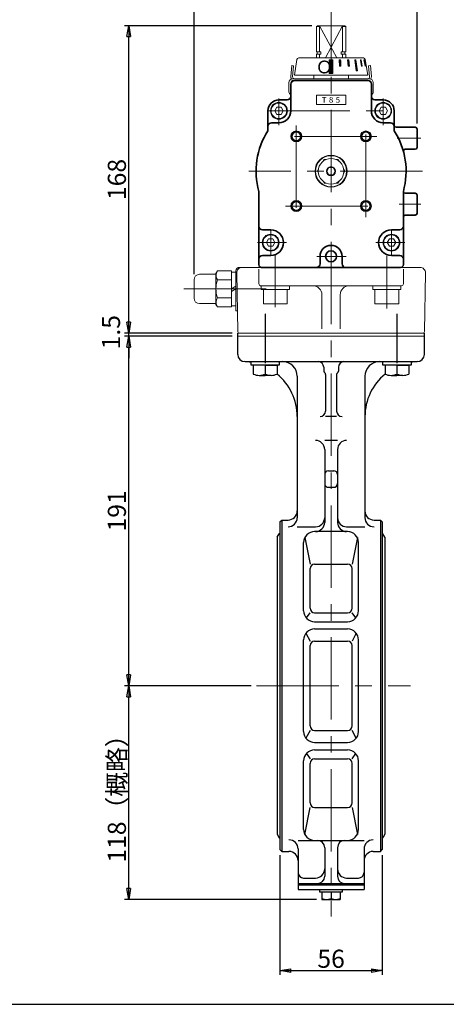
# Model space of a CAD drawing. Extents: x -540 to 600, y -416 to 396.
# Drawn here: x -143 to 91, y -416 to 122 of the extents above; entities that cross this region are included whole.
import ezdxf

# ---------------------------------------------------------------- set-up
doc = ezdxf.new("R2010")
doc.units = 0
doc.header["$LTSCALE"] = 3
doc.header["$MEASUREMENT"] = 0
doc.linetypes.add('CENTER', pattern=[12, 9, -1, 1, -1])
doc.linetypes.add('中心線', pattern=[12, 7.5, -1.5, 1.5, -1.5])
doc.layers.get('0').update_dxf_attribs({"linetype": 'CONTINUOUS'})
doc.layers.get('Defpoints').update_dxf_attribs({"linetype": 'CONTINUOUS'})
for name, color, linetype in [('1', 7, 'CONTINUOUS'), ('20', 7, 'CONTINUOUS'), ('4', 7, 'CONTINUOUS'), ('5', 7, 'CONTINUOUS')]:
    doc.layers.add(name, color=color, linetype=linetype)
for name, color, linetype, lineweight in [('NK70-02-シャフト', 3, 'CONTINUOUS', 35), ('NK70-07-カバー2', 3, 'CONTINUOUS', 35), ('NK70-08-ベースプレート', 4, 'CONTINUOUS', 35), ('NK70-11-インジケータプレート', 1, 'CONTINUOUS', 35), ('NK70-21-インジケータ', 2, 'CONTINUOUS', 35), ('NK70-ボルト・ピン', 9, 'CONTINUOUS', 35), ('NK70-樹脂部品', 7, 'CONTINUOUS', 35), ('シリンダ', 85, 'CONTINUOUS', 40), ('中心線', 150, '中心線', 13)]:
    doc.layers.add(name, color=color, linetype=linetype, lineweight=lineweight)
doc.styles.get("Standard").update_dxf_attribs({"font": 'simplex.shx', "bigfont": 'BIGFONT.shx'})
doc.dimstyles.get("Standard").update_dxf_attribs({"dimscale": 3, "dimtxt": 3.3, "dimasz": 2, "dimexe": 0.75, "dimexo": 1, "dimgap": 0.5, "dimtad": 1, "dimzin": 0, "dimdsep": 46, "dimtxsty": 'STANDARD', "dimcen": 0.09, "dimadec": 0, "dimazin": 0, "dimtfac": 1, "dimtofl": 0, "dimtmove": 0, "dimatfit": 3, "dimfxl": 1, "dimtolj": 1, "dimtzin": 0, "dimarcsym": 0})

# ---------------------------------------------------------------- blocks, each defined once
blk = doc.blocks.new('_Closed')
at = {"color": 0, "linetype": 'ByBlock', "lineweight": -2}
for p, q in [((-1, 0.167), (0, 0)), ((-1, 0.167), (-1, -0.167)), ((0, 0), (-1, -0.167)), ((0, 0), (-1, 0))]:
    blk.add_line(p, q, dxfattribs=at)
blk = doc.blocks.new('*D11')
at = {"layer": '5', "color": 0, "lineweight": -2}
for p, q in [((27.58, 163), (27.58, 162.25)), ((74.58, 65.47), (74.58, 162.25)), ((33.58, 160), (68.58, 160))]:
    blk.add_line(p, q, dxfattribs=at)
at = {"layer": 'Defpoints', "color": 0}
for p in [(27.58, 160), (74.58, 160), (74.58, 62.47)]:
    blk.add_point(p, dxfattribs=at)
at = {"layer": '5', "color": 0, "lineweight": -2, "xscale": 6, "yscale": 6, "zscale": 6, "rotation": 180}
blk.add_blockref('_Closed', (27.58, 160), dxfattribs=at)
at = {"layer": '5', "color": 0, "lineweight": -2, "xscale": 6, "yscale": 6, "zscale": 6}
blk.add_blockref('_Closed', (74.58, 160), dxfattribs=at)
at = {"layer": '5', "color": 0, "lineweight": 13, "insert": (51.08, 166.45), "char_height": 9.9, "attachment_point": 5}
blk.add_mtext('\\A1;47', dxfattribs=at)
blk = doc.blocks.new('*D12')
at = {"layer": '5', "color": 0, "lineweight": -2}
for p, q in [((17.079839, 118.97333), (-85.28274, 118.97333)), ((-83.03274, -43.02667), (-83.03274, 112.97333)), ((-26.420161, -49.02667), (-85.28274, -49.02667))]:
    blk.add_line(p, q, dxfattribs=at)
at = {"layer": 'Defpoints', "color": 0}
for p in [(-83.03274, 118.97333), (20.079839, 118.97333), (-23.420161, -49.02667)]:
    blk.add_point(p, dxfattribs=at)
at = {"layer": '5', "color": 0, "lineweight": -2, "xscale": 6, "yscale": 6, "zscale": 6}
for p, rotation in [((-83.03274, 118.97333), 90), ((-83.03274, -49.02667), 270)]:
    blk.add_blockref('_Closed', p, dxfattribs=dict(at, rotation=rotation))
at = {"layer": '5', "color": 0, "lineweight": 13, "insert": (-89.48274, 34.97333), "char_height": 9.9, "attachment_point": 5, "rotation": 90}
blk.add_mtext('\\A1;168', dxfattribs=at)
blk = doc.blocks.new('*D13')
at = {"layer": '5', "color": 0, "lineweight": -2}
for p, q in [((-47.32, -16.83), (-47.32, 162.25)), ((27.58, 147.99), (27.58, 162.25)), ((-41.32, 160), (21.58, 160))]:
    blk.add_line(p, q, dxfattribs=at)
at = {"layer": 'Defpoints', "color": 0}
for p in [(27.58, 160), (27.58, 144.99), (-47.32, -19.83)]:
    blk.add_point(p, dxfattribs=at)
at = {"layer": '5', "color": 0, "lineweight": -2, "xscale": 6, "yscale": 6, "zscale": 6, "rotation": 180}
blk.add_blockref('_Closed', (-47.32, 160), dxfattribs=at)
at = {"layer": '5', "color": 0, "lineweight": -2, "xscale": 6, "yscale": 6, "zscale": 6}
blk.add_blockref('_Closed', (27.58, 160), dxfattribs=at)
at = {"layer": '5', "color": 0, "lineweight": 13, "insert": (-9.87, 166.45), "char_height": 9.9, "attachment_point": 5}
blk.add_mtext('\\A1;75（概略）', dxfattribs=at)
blk = doc.blocks.new('*D31')
at = {"layer": '5', "color": 0, "lineweight": -2}
for p, q in [((-16.180494, -241.52667), (-85.28274, -241.52667)), ((-83.03274, -352.22667), (-83.03274, -247.52667)), ((19.579839, -358.22667), (-85.28274, -358.22667))]:
    blk.add_line(p, q, dxfattribs=at)
at = {"layer": 'Defpoints', "color": 0}
for p in [(-83.03274, -241.52667), (-13.180494, -241.52667), (22.579839, -358.22667)]:
    blk.add_point(p, dxfattribs=at)
at = {"layer": '5', "color": 0, "lineweight": -2, "xscale": 6, "yscale": 6, "zscale": 6}
for p, rotation in [((-83.03274, -241.52667), 90), ((-83.03274, -358.22667), 270)]:
    blk.add_blockref('_Closed', p, dxfattribs=dict(at, rotation=rotation))
at = {"layer": '5', "color": 0, "lineweight": 13, "insert": (-89.48274, -299.87667), "char_height": 9.9, "attachment_point": 5, "rotation": 90}
blk.add_mtext('\\A1;118（概略）', dxfattribs=at)
blk = doc.blocks.new('*D32')
at = {"layer": '5', "color": 0, "lineweight": -2}
for p, q in [((-0.42, -334.03), (-0.42, -399.32)), ((55.58, -334.03), (55.58, -399.32)), ((5.58, -397.07), (49.58, -397.07))]:
    blk.add_line(p, q, dxfattribs=at)
at = {"layer": 'Defpoints', "color": 0}
for p in [(-0.42, -331.03), (55.58, -331.03), (55.58, -397.07)]:
    blk.add_point(p, dxfattribs=at)
at = {"layer": '5', "color": 0, "lineweight": -2, "xscale": 6, "yscale": 6, "zscale": 6, "rotation": 180}
blk.add_blockref('_Closed', (-0.42, -397.07), dxfattribs=at)
at = {"layer": '5', "color": 0, "lineweight": -2, "xscale": 6, "yscale": 6, "zscale": 6}
blk.add_blockref('_Closed', (55.58, -397.07), dxfattribs=at)
at = {"layer": '5', "color": 0, "lineweight": 13, "insert": (27.58, -390.62), "char_height": 9.9, "attachment_point": 5}
blk.add_mtext('\\A1;56', dxfattribs=at)
blk = doc.blocks.new('*D33')
at = {"layer": '5', "color": 0, "lineweight": -2}
for p, q in [((-26.420161, -50.52667), (-85.28274, -50.52667)), ((-83.03274, -235.52667), (-83.03274, -56.52667)), ((-16.180494, -241.52667), (-85.28274, -241.52667))]:
    blk.add_line(p, q, dxfattribs=at)
at = {"layer": 'Defpoints', "color": 0}
for p in [(-83.03274, -50.52667), (-23.420161, -50.52667), (-13.180494, -241.52667)]:
    blk.add_point(p, dxfattribs=at)
at = {"layer": '5', "color": 0, "lineweight": -2, "xscale": 6, "yscale": 6, "zscale": 6}
for p, rotation in [((-83.03274, -50.52667), 90), ((-83.03274, -241.52667), 270)]:
    blk.add_blockref('_Closed', p, dxfattribs=dict(at, rotation=rotation))
at = {"layer": '5', "color": 0, "lineweight": 13, "insert": (-89.48274, -146.02667), "char_height": 9.9, "attachment_point": 5, "rotation": 90}
blk.add_mtext('\\A1;191', dxfattribs=at)
blk = doc.blocks.new('*D35')
at = {"layer": '5', "color": 0, "lineweight": -2}
for p, q in [((-83.03, -43.03), (-83.03, -37.03)), ((-26.42, -49.03), (-85.28, -49.03)), ((-26.42, -50.53), (-85.28, -50.53)), ((-83.03, -50.53), (-83.03, -49.03)), ((-83.03, -56.53), (-83.03, -62.53))]:
    blk.add_line(p, q, dxfattribs=at)
at = {"layer": 'Defpoints', "color": 0}
for p in [(-83.03, -49.03), (-23.42, -49.03), (-23.42, -50.53)]:
    blk.add_point(p, dxfattribs=at)
at = {"layer": '5', "color": 0, "lineweight": -2, "xscale": 6, "yscale": 6, "zscale": 6}
for p, rotation in [((-83.03, -49.03), 270), ((-83.03, -50.53), 90)]:
    blk.add_blockref('_Closed', p, dxfattribs=dict(at, rotation=rotation))
at = {"layer": '5', "color": 0, "lineweight": 13, "insert": (-92.69, -48.45), "char_height": 9.9, "attachment_point": 5, "rotation": 90}
blk.add_mtext('\\A1;1.5', dxfattribs=at)

msp = doc.modelspace()

# ---------------------------------------------------------------- hatches: boundary and pattern name
at = {"layer": 'NK70-21-インジケータ', "lineweight": 20, "ltscale": 2}
h = msp.add_hatch(dxfattribs=at)
h.set_pattern_fill('ANSI31', color=256, scale=0.01, style=0)
h.set_pattern_definition([(45, (24573.705875, 17473.047786), (-0.022450640303, 0.022450640303), [])])
h.paths.add_polyline_path([(28.58, 100.372), (26.58, 100.372), (26.58, 92.872), (28.58, 92.872)])
h.paths.add_polyline_path([(32.805, 100.373), (32.032, 100.373), (32.213, 96.873), (32.986, 96.873)])
h.paths.add_polyline_path([(37.274, 100.373), (36.581, 100.373), (36.931, 96.873), (37.624, 96.873)])
h.paths.add_polyline_path([(41.083, 100.373), (40.517, 100.373), (41.366, 94.373), (41.931, 94.373)])
h.paths.add_polyline_path([(43.971, 100.373), (43.571, 100.373), (44.177, 96.873), (44.577, 96.873)])
h.paths.add_polyline_path([(45.742, 100.373), (45.535, 100.373), (46.211, 96.873), (46.418, 96.873)])

# ---------------------------------------------------------------- linework, layer by layer
at = {"layer": '1', "color": 2, "linetype": 'CENTER'}
for p, q in [((-8.42, -38.385), (-8.42, -73.185)), ((63.58, -38.385), (63.58, -73.185))]:
    msp.add_line(p, q, dxfattribs=at)
at = {"layer": '1'}
for p, q in [((-23.42, -60.527), (-23.42, -49.027)), ((78.58, -60.527), (78.58, -49.027)), ((-19.42, -64.527), (74.58, -64.527)), ((23.58, -67.527), (23.58, -69.727)), ((31.58, -67.527), (31.58, -69.727)), ((9.08, -72.527), (9.08, -149.742)), ((24.58, -71.459), (24.58, -91.494)), ((30.58, -71.459), (30.58, -91.494)), ((46.08, -72.527), (46.08, -149.742)), ((30.58, -94.494), (24.58, -94.494)), ((31.08, -107.524), (24.08, -107.524)), ((24.08, -112.524), (24.08, -152.305)), ((31.08, -112.524), (31.08, -152.305)), ((26.08, -124.194), (29.08, -124.194)), ((26.08, -133.154), (29.08, -133.154)), ((-0.42, -152.027), (0.58, -151.027)), ((-0.42, -152.027), (-0.42, -331.027)), ((0.58, -151.027), (0.58, -332.027)), ((0.58, -151.027), (4.08, -151.027)), ((9.08, -154.742), (19.08, -154.742)), ((36.08, -154.742), (46.08, -154.742)), ((51.08, -151.027), (54.58, -151.027)), ((55.58, -152.027), (54.58, -151.027)), ((54.58, -151.027), (54.58, -332.027)), ((55.58, -152.027), (55.58, -331.027)), ((-1.795, -160.427), (-0.708, -158.53)), ((-1.795, -160.427), (-1.795, -322.627)), ((13.226, -160.597), (16.063, -175.061)), ((36.58, -157.305), (18.58, -157.305)), ((41.934, -160.597), (39.096, -175.061)), ((56.955, -160.427), (55.868, -158.53)), ((56.955, -160.427), (56.955, -322.627)), ((12.58, -200.527), (12.58, -163.305)), ((42.58, -200.527), (42.58, -163.305)), ((18.58, -175.061), (36.58, -175.061)), ((16.063, -199.153), (16.063, -177.578)), ((39.096, -199.153), (39.096, -177.578)), ((14.056, -204.468), (16.063, -201.67)), ((18.58, -201.67), (36.58, -201.67)), ((41.104, -204.468), (39.096, -201.67)), ((18.58, -206.527), (36.58, -206.527)), ((13.822, -212.871), (16.063, -217.102)), ((18.58, -210.527), (36.58, -210.527)), ((41.338, -212.871), (39.096, -217.102)), ((12.58, -266.527), (12.58, -216.527)), ((16.063, -263.434), (16.063, -219.619)), ((18.58, -217.102), (36.58, -217.102)), ((39.096, -263.434), (39.096, -219.619)), ((42.58, -266.527), (42.58, -216.527)), ((16.063, -265.951), (13.822, -270.182)), ((18.58, -265.951), (36.58, -265.951)), ((41.338, -270.182), (39.096, -265.951)), ((18.58, -272.527), (36.58, -272.527)), ((14.056, -278.585), (16.063, -281.384)), ((18.58, -276.527), (36.58, -276.527)), ((39.096, -281.384), (41.104, -278.585)), ((12.58, -319.985), (12.58, -282.527)), ((16.063, -305.476), (16.063, -283.9)), ((18.58, -281.384), (36.58, -281.384)), ((39.096, -305.476), (39.096, -283.9)), ((42.58, -319.985), (42.58, -282.527)), ((13.22, -322.681), (16.063, -307.992)), ((18.58, -307.992), (36.58, -307.992)), ((39.096, -307.992), (41.94, -322.681)), ((-1.795, -322.627), (-0.708, -324.524)), ((56.955, -322.627), (55.868, -324.524)), ((9.58, -325.985), (45.58, -325.985)), ((-0.42, -331.027), (0.58, -332.027)), ((0.58, -332.027), (4.58, -332.027)), ((9.58, -330.67), (9.58, -352.727)), ((24.08, -329.985), (24.08, -345.527)), ((31.08, -329.985), (31.08, -345.527)), ((45.58, -330.67), (45.58, -352.727)), ((50.58, -332.027), (54.58, -332.027)), ((54.58, -332.027), (55.58, -331.027)), ((9.58, -349.527), (45.58, -349.527)), ((12.58, -346.527), (19.08, -346.527)), ((36.08, -346.527), (42.58, -346.527)), ((9.58, -350.327), (45.58, -350.327)), ((9.58, -352.727), (45.58, -352.727)), ((21.48, -354.227), (21.48, -352.727)), ((33.68, -354.227), (21.48, -354.227)), ((22.58, -354.227), (22.58, -358.227)), ((27.58, -354.227), (27.58, -357.736)), ((32.58, -354.227), (32.58, -358.227)), ((33.68, -352.727), (33.68, -354.227)), ((22.58, -358.227), (32.58, -358.227))]:
    msp.add_line(p, q, dxfattribs=at)
for centre, radius, start, end in [((-19.42, -60.527), 4, 180, 270), ((-20.92, -94.494), 30, 80.7931, 87.47142), ((1.08, -72.527), 8, 0, 90), ((20.58, -67.527), 3, 0, 90), ((34.58, -67.527), 3, 90, 180), ((54.08, -72.527), 8, 90, 180), ((76.08, -94.494), 30, 92.52858, 99.2069), ((74.58, -60.527), 4, 270, 0), ((24.58, -69.727), 1, 180, 240), ((30.58, -69.727), 1, 300, 0), ((-20.92, -94.494), 30, 0, 50.70352), ((23.58, -71.459), 1, 0, 60), ((31.58, -71.459), 1, 120, 180), ((76.08, -94.494), 30, 129.29648, 180), ((21.58, -91.494), 3, 270, 0), ((33.58, -91.494), 3, 180, 270), ((19.08, -112.524), 5, 0, 90), ((36.08, -112.524), 5, 90, 180), ((26.08, -126.194), 2, 90, 180), ((29.08, -126.194), 2, 0, 90), ((26.08, -131.154), 2, 180, 270), ((29.08, -131.154), 2, 270, 0), ((4.08, -146.027), 5, 270, 0), ((4.08, -149.742), 5, 270, 0), ((19.08, -149.742), 5, 270, 0), ((36.08, -149.742), 5, 180, 270), ((51.08, -146.027), 5, 180, 270), ((51.08, -149.742), 5, 180, 270), ((19.08, -152.305), 5, 270, 0), ((36.08, -152.305), 5, 180, 270), ((0.159, -159.027), 1, 125.42055, 150.19089), ((18.58, -163.305), 6, 90, 180), ((36.58, -163.305), 6, 0, 90), ((55, -159.027), 1, 29.80911, 54.57945), ((18.58, -177.578), 2.517, 90, 180), ((36.58, -177.578), 2.517, 0, 90), ((18.58, -200.527), 6, 180, 270), ((18.58, -199.153), 2.517, 180, 270), ((36.58, -199.153), 2.517, 270, 0), ((36.58, -200.527), 6, 270, 0), ((18.58, -216.527), 6, 90, 180), ((36.58, -216.527), 6, 0, 90), ((18.58, -219.619), 2.517, 90, 180), ((36.58, -219.619), 2.517, 0, 90), ((18.58, -263.434), 2.517, 180, 270), ((36.58, -263.434), 2.517, 270, 0), ((18.58, -266.527), 6, 180, 270), ((36.58, -266.527), 6, 270, 0), ((18.58, -282.527), 6, 90, 180), ((36.58, -282.527), 6, 0, 90), ((18.58, -283.9), 2.517, 90, 180), ((36.58, -283.9), 2.517, 0, 90), ((18.58, -305.476), 2.517, 180, 270), ((36.58, -305.476), 2.517, 270, 0), ((18.58, -319.985), 6, 180, 270), ((36.58, -319.985), 6, 270, 0), ((0.159, -324.027), 1, 209.80911, 234.57945), ((4.58, -330.67), 5, 0, 90), ((20.08, -329.985), 4, 0, 90), ((35.08, -329.985), 4, 90, 180), ((50.58, -330.67), 5, 90, 180), ((55, -324.027), 1, 305.42055, 330.19089), ((4.58, -337.027), 5, 0, 90), ((50.58, -337.027), 5, 90, 180), ((12.58, -343.527), 3, 180, 270), ((19.08, -341.527), 5, 270, 0), ((36.08, -341.527), 5, 180, 270), ((42.58, -343.527), 3, 270, 0), ((20.08, -345.527), 4, 270, 0), ((35.08, -345.527), 4, 180, 270), ((25.08, -351.613), 6.613, 247.7882, 292.21179), ((30.08, -351.613), 6.613, 247.7882, 292.21179)]:
    msp.add_arc(centre, radius, start, end, dxfattribs=at)
at = {"layer": '20', "color": 3}
msp.add_line((-540, -415.5), (600, -415.5), dxfattribs=at)
at = {"layer": '4'}
for p, q in [((-16.12, -66.527), (-16.12, -64.527)), ((-16.12, -64.527), (-0.72, -64.527)), ((-0.72, -64.527), (-0.72, -66.527)), ((55.88, -66.527), (55.88, -64.527)), ((55.88, -64.527), (71.28, -64.527)), ((71.28, -64.527), (71.28, -66.527)), ((-0.72, -66.527), (-16.12, -66.527)), ((-8.42, -66.527), (-14.92, -66.527)), ((-14.92, -66.527), (-14.92, -71.305)), ((-8.42, -66.527), (-1.92, -66.527)), ((-8.42, -66.527), (-8.42, -71.305)), ((-8.42, -66.527), (-8.42, -71.305)), ((-1.92, -66.527), (-1.92, -71.305)), ((71.28, -66.527), (55.88, -66.527)), ((63.58, -66.527), (57.08, -66.527)), ((57.08, -66.527), (57.08, -71.305)), ((63.58, -66.527), (70.08, -66.527)), ((63.58, -66.527), (63.58, -71.305)), ((63.58, -66.527), (63.58, -71.305)), ((70.08, -66.527), (70.08, -71.305)), ((-11.67, -72.027), (-8.42, -72.027)), ((-5.17, -72.027), (-8.42, -72.027)), ((60.33, -72.027), (63.58, -72.027)), ((66.83, -72.027), (63.58, -72.027))]:
    msp.add_line(p, q, dxfattribs=at)
for centre in [(-11.67, -64.348), (-5.17, -64.348), (60.33, -64.348), (66.83, -64.348)]:
    msp.add_arc(centre, 7.679, 244.96034, 295.03966, dxfattribs=at)
for p in [(-8.42, -64.527), (63.58, -64.527)]:
    msp.add_point(p, dxfattribs=at)
at = {"layer": '5', "color": 2, "lineweight": 13}
msp.add_line((-83.033, -51.027), (-83.033, -50.027), dxfattribs=at)
at = {"layer": 'NK70-02-シャフト', "lineweight": 20}
for p, q in [((19.58, 118.473), (20.08, 118.973)), ((19.58, 104.823), (19.58, 118.473)), ((21.335, 118.473), (19.58, 118.473)), ((20.08, 118.973), (35.08, 118.973)), ((21.335, 104.623), (21.335, 118.973)), ((21.335, 118.973), (30.649, 101.373)), ((33.825, 118.973), (24.51, 101.373)), ((33.825, 104.623), (33.825, 118.973)), ((35.58, 118.473), (33.825, 118.473)), ((35.58, 118.473), (35.08, 118.973)), ((35.58, 104.823), (35.58, 118.473)), ((19.78, 104.623), (19.58, 104.823)), ((19.78, 103.473), (19.58, 103.273)), ((19.58, 101.373), (19.58, 103.273)), ((19.78, 104.623), (21.99, 104.623)), ((19.78, 103.473), (21.99, 103.473)), ((19.98, 104.623), (19.98, 103.473)), ((21.335, 101.373), (21.335, 103.473)), ((21.99, 104.623), (21.99, 103.473)), ((33.17, 104.623), (35.38, 104.623)), ((33.17, 104.623), (33.17, 103.473)), ((33.17, 103.473), (35.38, 103.473)), ((33.825, 101.373), (33.825, 103.473)), ((35.18, 104.623), (35.18, 103.473)), ((35.38, 104.623), (35.58, 104.823)), ((35.38, 103.473), (35.58, 103.273)), ((35.58, 101.373), (35.58, 103.273))]:
    msp.add_line(p, q, dxfattribs=at)
at = {"layer": 'NK70-02-シャフト', "lineweight": 20, "ltscale": 0.06}
for p, q in [((18.08, 91.873), (18.08, 89.973)), ((37.08, 91.873), (37.08, 89.973)), ((18.08, 88.973), (18.08, 88.973)), ((37.08, 88.973), (37.08, 88.973))]:
    msp.add_line(p, q, dxfattribs=at)
at = {"layer": 'NK70-07-カバー2'}
for p, q in [((5.58, 86.973), (5.58, 72.473)), ((47.58, 88.973), (7.58, 88.973)), ((49.58, 86.973), (49.58, 72.473)), ((3.58, 78.473), (-0.92, 78.473)), ((51.58, 78.473), (56.08, 78.473)), ((-6.92, 61.626), (-6.92, 72.473)), ((62.08, 61.626), (62.08, 72.473)), ((-0.92, 65.973), (-4.92, 65.973)), ((56.08, 65.973), (60.08, 65.973)), ((63.08, 63.473), (73.58, 63.473)), ((74.58, 52.473), (74.58, 62.473)), ((68.114, 51.473), (73.58, 51.473)), ((-11.92, -11.527), (-11.92, 28.485)), ((67.08, -11.527), (67.08, 28.485)), ((68.08, 27.473), (73.58, 27.473)), ((74.58, 16.473), (74.58, 26.473)), ((68.08, 15.473), (73.58, 15.473)), ((-9.92, 7.473), (-5.42, 7.473)), ((65.08, 7.473), (60.58, 7.473)), ((-9.92, -6.527), (-5.42, -6.527)), ((21.58, -7.027), (21.58, -11.027)), ((33.58, -7.027), (33.58, -11.027)), ((65.08, -6.527), (60.58, -6.527)), ((65.58, -13.027), (-10.42, -13.027))]:
    msp.add_line(p, q, dxfattribs=at)
at = {"layer": 'NK70-07-カバー2', "lineweight": 5, "ltscale": 0.5}
for p, q in [((35.58, 80.973), (19.58, 80.973)), ((35.58, 75.973), (19.58, 75.973))]:
    msp.add_line(p, q, dxfattribs=at)
at = {"layer": 'NK70-07-カバー2', "lineweight": 5}
for p, q in [((19.58, 75.973), (19.58, 80.973)), ((35.58, 75.973), (35.58, 80.973))]:
    msp.add_line(p, q, dxfattribs=at)
for centre in [(8.58, 58.473), (46.58, 58.473), (8.58, 20.473), (46.58, 20.473)]:
    msp.add_circle(centre, 3, dxfattribs=at)
at = {"layer": 'NK70-07-カバー2'}
for centre, radius in [((8.58, 58.473), 2.459), ((46.58, 58.473), 2.459), ((8.58, 20.473), 2.459), ((46.58, 20.473), 2.459), ((27.58, -7.027), 3)]:
    msp.add_circle(centre, radius, dxfattribs=at)
for centre, radius, start, end in [((7.58, 86.973), 2, 90, 180), ((47.58, 86.973), 2, 0, 90), ((-0.92, 72.473), 6, 90, 180), ((3.58, 80.473), 2, 270, 0), ((51.58, 80.473), 2, 180, 270), ((56.08, 72.473), 6, 0, 90), ((-0.92, 72.473), 6.5, 270, 0), ((56.08, 72.473), 6.5, 180, 270), ((-4.92, 63.973), 2, 90, 180), ((60.08, 63.973), 2, 0, 90), ((27.58, 39.473), 41, 147.29498, 195.5462), ((63.08, 64.473), 1, 180, 270), ((27.58, 39.473), 41, 344.4538, 32.70502), ((73.58, 62.473), 1, 0, 90), ((68.114, 50.473), 1, 90, 195.18311), ((73.58, 52.473), 1, 270, 0), ((68.08, 28.473), 1, 180, 270), ((73.58, 26.473), 1, 0, 90), ((73.58, 16.473), 1, 270, 0), ((68.08, 14.473), 1, 90, 180), ((-9.92, 9.473), 2, 180, 270), ((-5.42, 0.473), 7, 270, 90), ((60.58, 0.473), 7, 90, 270), ((65.08, 9.473), 2, 270, 0), ((27.58, -7.027), 6, 0, 180), ((-9.92, -8.527), 2, 90, 180), ((65.08, -8.527), 2, 0, 90), ((-10.42, -11.527), 1.5, 180, 270), ((19.58, -11.027), 2, 270, 0), ((35.58, -11.027), 2, 180, 270), ((65.58, -11.527), 1.5, 270, 0)]:
    msp.add_arc(centre, radius, start, end, dxfattribs=at)
at = {"layer": 'NK70-08-ベースプレート', "lineweight": 20, "ltscale": 0.1}
for p, q in [((-24.42, -36.827), (-24.42, -15.027)), ((-23.437, -48.044), (-23.995, -16.079)), ((-22.42, -13.027), (76.155, -13.027)), ((-11.92, -14.027), (-11.92, -22.027)), ((67.08, -22.027), (67.08, -14.027)), ((79.155, -16.079), (78.597, -48.044)), ((-10.92, -23.027), (66.08, -23.027)), ((22.58, -46.617), (22.58, -28.027)), ((32.58, -46.617), (32.58, -28.027)), ((-23.633, -36.827), (-24.42, -36.827)), ((-23.42, -49.027), (78.58, -49.027)), ((-23.42, -50.527), (78.58, -50.527))]:
    msp.add_line(p, q, dxfattribs=at)
for centre, radius, start, end in [((-22.42, -15.027), 2, 90, 180), ((-20.996, -16.027), 3, 90, 181), ((76.155, -16.027), 3, 359, 90), ((-10.92, -22.027), 1, 180, 270), ((17.58, -28.027), 5, 0, 90), ((37.58, -28.027), 5, 90, 180), ((66.08, -22.027), 1, 270, 0), ((-22.437, -48.027), 1, 181, 270), ((77.597, -48.027), 1, 270, 359)]:
    msp.add_arc(centre, radius, start, end, dxfattribs=at)
at = {"layer": 'NK70-11-インジケータプレート', "lineweight": 20, "ltscale": 0.5}
for p, q in [((5.579, 91.148), (6.106, 97.173)), ((6.106, 97.173), (7.102, 97.086)), ((7.102, 97.086), (6.575, 91.061)), ((49.054, 97.173), (48.058, 97.086)), ((48.058, 97.086), (48.585, 91.061)), ((49.581, 91.148), (49.054, 97.173)), ((4.567, 82.806), (4.567, 87.973)), ((5.567, 82.791), (5.567, 87.973)), ((27.58, 89.973), (6.567, 89.973)), ((27.58, 88.973), (6.567, 88.973)), ((48.592, 89.973), (27.58, 89.973)), ((48.592, 88.973), (27.58, 88.973)), ((49.592, 82.791), (49.592, 87.973)), ((50.592, 82.806), (50.592, 87.973))]:
    msp.add_line(p, q, dxfattribs=at)
for centre, radius, start, end in [((6.567, 87.973), 2, 90, 180), ((6.567, 87.973), 1, 90, 180), ((7.571, 90.973), 2, 175, 213.80381), ((7.571, 90.973), 1, 175, 270), ((47.589, 90.973), 1, 270, 5), ((48.592, 87.973), 2, 0, 90), ((48.592, 87.973), 1, 0, 90), ((47.589, 90.973), 2, 326.19619, 5), ((6.067, 82.806), 1.5, 180, 251.03488), ((49.092, 82.806), 1.5, 288.96512, 0)]:
    msp.add_arc(centre, radius, start, end, dxfattribs=at)
at = {"layer": 'NK70-21-インジケータ', "lineweight": 20}
for p, q in [((8.947, 100.529), (7.58, 91.873)), ((45.225, 101.373), (9.934, 101.373)), ((26.58, 100.372), (26.58, 92.872)), ((26.58, 100.372), (28.58, 100.372)), ((28.58, 100.372), (28.58, 92.872)), ((46.213, 100.529), (47.58, 91.873)), ((47.58, 91.873), (7.58, 91.873)), ((28.58, 92.872), (26.58, 92.872))]:
    msp.add_line(p, q, dxfattribs=at)
at = {"layer": 'NK70-21-インジケータ', "lineweight": 20, "ltscale": 2}
for p, q in [((32.032, 100.373), (32.805, 100.373)), ((32.213, 96.873), (32.032, 100.373)), ((32.986, 96.873), (32.213, 96.873)), ((32.805, 100.373), (32.986, 96.873)), ((37.274, 100.373), (36.581, 100.373)), ((36.581, 100.373), (36.931, 96.873)), ((36.931, 96.873), (37.624, 96.873)), ((37.624, 96.873), (37.274, 100.373)), ((40.517, 100.373), (41.083, 100.373)), ((40.517, 100.373), (41.366, 94.373)), ((41.083, 100.373), (41.931, 94.373)), ((43.571, 100.373), (43.971, 100.373)), ((44.177, 96.873), (43.571, 100.373)), ((43.971, 100.373), (44.577, 96.873)), ((44.577, 96.873), (44.177, 96.873)), ((45.535, 100.373), (45.742, 100.373)), ((46.211, 96.873), (45.535, 100.373)), ((45.742, 100.373), (46.418, 96.873)), ((46.418, 96.873), (46.211, 96.873)), ((41.931, 94.373), (41.366, 94.373))]:
    msp.add_line(p, q, dxfattribs=at)
at = {"layer": 'NK70-21-インジケータ', "lineweight": 20}
for centre, start, end in [((9.934, 100.373), 90, 171.02737), ((45.225, 100.373), 8.97263, 90)]:
    msp.add_arc(centre, 1, start, end, dxfattribs=at)
at = {"layer": 'NK70-ボルト・ピン', "lineweight": 20}
for p, q in [((-2.075, 74.473), (-3.23, 72.473)), ((-3.23, 72.473), (-2.075, 70.473)), ((0.235, 74.473), (-2.075, 74.473)), ((-2.075, 70.473), (0.235, 70.473)), ((1.389, 72.473), (0.235, 74.473)), ((0.235, 70.473), (1.389, 72.473)), ((54.925, 74.473), (53.77, 72.473)), ((53.77, 72.473), (54.925, 70.473)), ((57.235, 74.473), (54.925, 74.473)), ((54.925, 70.473), (57.235, 70.473)), ((58.389, 72.473), (57.235, 74.473)), ((57.235, 70.473), (58.389, 72.473)), ((-7.73, 0.473), (-6.575, 2.473)), ((-6.575, -1.527), (-7.73, 0.473)), ((-6.575, 2.473), (-4.265, 2.473)), ((-4.265, 2.473), (-3.111, 0.473)), ((-3.111, 0.473), (-4.265, -1.527)), ((59.425, 2.473), (58.27, 0.473)), ((58.27, 0.473), (59.425, -1.527)), ((61.735, 2.473), (59.425, 2.473)), ((62.889, 0.473), (61.735, 2.473)), ((61.735, -1.527), (62.889, 0.473)), ((-4.265, -1.527), (-6.575, -1.527)), ((59.425, -1.527), (61.735, -1.527)), ((-34.56, -15.009), (-35.32, -16.327)), ((-26.92, -15.009), (-34.56, -15.009)), ((-26.92, -34.644), (-26.92, -15.009)), ((-35.32, -33.327), (-35.32, -16.327)), ((-26.92, -19.918), (-34.56, -19.918)), ((-26.92, -29.735), (-34.56, -29.735)), ((-34.56, -34.644), (-35.32, -33.327)), ((-26.92, -34.644), (-34.56, -34.644))]:
    msp.add_line(p, q, dxfattribs=at)
at = {"layer": 'NK70-ボルト・ピン', "lineweight": 20, "ltscale": 0.06}
for p, q in [((-26.92, -15.627), (-24.42, -15.627)), ((-26.92, -24.827), (-24.42, -23.383)), ((-26.92, -26.27), (-24.42, -24.827)), ((-10.62, -23.027), (-10.62, -25.027)), ((-10.62, -25.027), (4.78, -25.027)), ((-9.42, -25.027), (-9.42, -33.027)), ((3.58, -33.027), (3.58, -25.027)), ((4.78, -25.027), (4.78, -23.027)), ((50.38, -23.027), (50.38, -25.027)), ((50.38, -25.027), (65.78, -25.027)), ((51.58, -25.027), (51.58, -33.027)), ((64.58, -33.027), (64.58, -25.027)), ((65.78, -25.027), (65.78, -23.027)), ((-26.92, -34.027), (-24.42, -34.027)), ((-9.42, -33.027), (3.58, -33.027)), ((51.58, -33.027), (64.58, -33.027))]:
    msp.add_line(p, q, dxfattribs=at)
for centre in [(-0.92, 72.473), (56.08, 72.473), (-5.42, 0.473), (60.58, 0.473)]:
    msp.add_circle(centre, 4.6, dxfattribs=at)
at = {"layer": 'NK70-ボルト・ピン', "lineweight": 20}
for centre in [(-0.92, 72.473), (56.08, 72.473), (-5.42, 0.473), (60.58, 0.473)]:
    msp.add_circle(centre, 4.25, dxfattribs=at)
for centre, radius, start, end in [((-30.98, -17.464), 4.34, 154.43847, 214.43847), ((-19.101, -24.827), 16.219, 162.38303, 197.61697), ((-30.98, -32.19), 4.34, 145.56153, 205.56153)]:
    msp.add_arc(centre, radius, start, end, dxfattribs=at)
at = {"layer": 'NK70-樹脂部品', "lineweight": 20}
for p, q in [((-47.32, -29.827), (-47.32, -19.827)), ((-44.32, -16.827), (-35.32, -16.827)), ((-35.32, -32.827), (-44.32, -32.827))]:
    msp.add_line(p, q, dxfattribs=at)
for centre, start, end in [((-44.32, -19.827), 90, 180), ((-44.32, -29.827), 180, 270)]:
    msp.add_arc(centre, 3, start, end, dxfattribs=at)
at = {"layer": 'シリンダ', "lineweight": 20}
for p, q in [((23.827, 45.973), (23.25, 44.973)), ((24.982, 45.973), (23.827, 45.973)), ((31.333, 45.973), (30.178, 45.973)), ((31.91, 44.973), (31.333, 45.973)), ((20.652, 40.473), (20.074, 39.473)), ((20.074, 39.473), (20.652, 38.473)), ((26.425, 41.473), (25.27, 39.473)), ((26.425, 37.473), (25.27, 39.473)), ((28.735, 41.473), (26.425, 41.473)), ((28.735, 41.473), (29.889, 39.473)), ((28.735, 37.473), (29.889, 39.473)), ((35.085, 39.473), (34.508, 40.473)), ((34.508, 38.473), (35.085, 39.473)), ((23.25, 33.973), (23.827, 32.973)), ((23.827, 32.973), (24.982, 32.973)), ((28.735, 37.473), (26.425, 37.473)), ((30.178, 32.973), (31.333, 32.973)), ((31.333, 32.973), (31.91, 33.973))]:
    msp.add_line(p, q, dxfattribs=at)
at = {"layer": 'シリンダ', "lineweight": 20, "ltscale": 0.06}
for radius in [8.75, 8.5, 6.996, 2.497]:
    msp.add_circle((27.58, 39.473), radius, dxfattribs=at)
at = {"layer": '中心線', "lineweight": 13, "ltscale": 2}
for p, q in [((27.58, 144.989), (27.58, -367.543)), ((-0.92, 64.723), (-0.92, 79.223)), ((56.08, 64.723), (56.08, 79.223)), ((-7.17, 72.473), (63.33, 72.473)), ((8.58, 64.473), (8.58, 14.473)), ((46.58, 14.473), (46.58, 64.473)), ((52.58, 58.473), (2.58, 58.473)), ((63.699, 57.473), (76.591, 57.473)), ((77.58, 39.473), (-17.42, 39.473)), ((2.58, 20.473), (52.58, 20.473)), ((64.844, 21.473), (76.705, 21.473)), ((-5.42, 7.723), (-5.42, -6.777)), ((60.58, 7.723), (60.58, -6.777)), ((3.187, 0.473), (-12.67, 0.473)), ((51.973, 0.473), (67.83, 0.473)), ((-2.92, -34.677), (-2.92, -6.033)), ((19.772, -7.027), (35.858, -7.027)), ((58.08, -35.577), (58.08, -6.783)), ((-52.944, -24.827), (-4.432, -24.827)), ((-13.18, -241.527), (70.995, -241.527))]:
    msp.add_line(p, q, dxfattribs=at)

# ---------------------------------------------------------------- texts
at = {"layer": 'NK70-07-カバー2', "lineweight": 5, "char_height": 3.125, "width": 15, "attachment_point": 1}
for s, insert in [('{\\fArial|b0|i0|c0|p32;T}', (22.516, 80.016)), ('{\\fArial|b0|i0|c0|p32;8}', (26.41, 80.016)), ('{\\fArial|b0|i0|c0|p32;5}', (30.126, 80.016))]:
    msp.add_mtext(s, dxfattribs=dict(at, insert=insert))
at = {"layer": 'NK70-21-インジケータ', "lineweight": 20}
msp.add_text('Ｏ', height=7, rotation=355, dxfattribs=at).set_placement((18.836, 93.337))

# ---------------------------------------------------------------- dimensions: what is measured, and where the dimension line sits
at = {"layer": '5', "color": 2, "lineweight": 13}
dim = msp.add_linear_dim(base=(27.58, 160.001), p1=(-47.32, -19.827), p2=(27.58, 144.989), text='75（概略）', dimstyle='STANDARD', override={"dimblk1": 'Closed', "dimblk2": 'Closed', "dimsah": 1}, dxfattribs=at)
dim.commit()
dim.dimension.update_dxf_attribs({"geometry": '*D13', "text_midpoint": (-9.87, 166.451)})
dim = msp.add_linear_dim(base=(74.58, 160.001), p1=(27.58, 160.001), p2=(74.58, 62.473), dimstyle='STANDARD', override={"dimdec": 0, "dimblk1": 'Closed', "dimblk2": 'Closed', "dimsah": 1}, dxfattribs=at)
dim.commit()
dim.dimension.update_dxf_attribs({"geometry": '*D11', "text_midpoint": (51.08, 166.451)})
for base, p1, p2, picture, middle in [((-83.033, 118.973), (-23.42, -49.027), (20.08, 118.973), '*D12', (-89.483, 34.973)), ((-83.033, -50.527), (-13.18, -241.527), (-23.42, -50.527), '*D33', (-89.483, -146.027))]:
    dim = msp.add_linear_dim(base=base, p1=p1, p2=p2, angle=90, dimstyle='STANDARD', override={"dimdec": 0, "dimblk1": 'Closed', "dimblk2": 'Closed', "dimsah": 1}, dxfattribs=at)
    dim.commit()
    dim.dimension.update_dxf_attribs({"geometry": picture, "text_midpoint": middle})
dim = msp.add_linear_dim(base=(-83.033, -49.027), p1=(-23.42, -50.527), p2=(-23.42, -49.027), angle=90, dimstyle='STANDARD', override={"dimdec": 1, "dimblk1": 'Closed', "dimblk2": 'Closed', "dimsah": 1, "dimtofl": 1, "dimtmove": 2}, dxfattribs=at)
dim.commit()
dim.dimension.update_dxf_attribs({"geometry": '*D35', "text_midpoint": (-92.686, -48.449), "dimtype": 160})
dim = msp.add_linear_dim(base=(-83.033, -241.527), p1=(22.58, -358.227), p2=(-13.18, -241.527), angle=90, text='118（概略）', dimstyle='STANDARD', override={"dimdec": 0, "dimblk1": 'Closed', "dimblk2": 'Closed', "dimsah": 1}, dxfattribs=at)
dim.commit()
dim.dimension.update_dxf_attribs({"geometry": '*D31', "text_midpoint": (-89.483, -299.877)})
dim = msp.add_linear_dim(base=(55.58, -397.065), p1=(-0.42, -331.027), p2=(55.58, -331.027), dimstyle='STANDARD', override={"dimdec": 0, "dimblk1": 'Closed', "dimblk2": 'Closed', "dimsah": 1}, dxfattribs=at)
dim.commit()
dim.dimension.update_dxf_attribs({"geometry": '*D32', "text_midpoint": (27.58, -397.065), "dimtype": 160})

doc.saveas('drawing.dxf')
